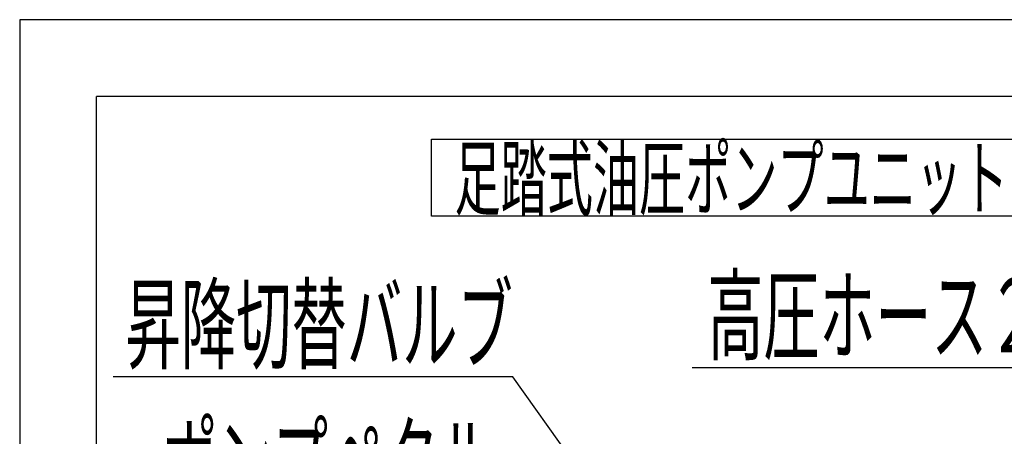
# Model space of a CAD drawing. Extents: x 110 to 3533, y 102 to 2451.
# Drawn here: x 210 to 850, y 2180 to 2451 of the extents above; entities that cross this region are included whole.
import ezdxf
from ezdxf.enums import TextEntityAlignment as Align

# ---------------------------------------------------------------- set-up
doc = ezdxf.new("R2010")
doc.units = 0
doc.header["$LTSCALE"] = 15
doc.layers.add('CSLAYER1', color=7, linetype='CONTINUOUS')
doc.layers.add('CSLAYER2', color=7, linetype='CONTINUOUS')
doc.styles.add('EASYDRAW_FONT', font='monotxt', dxfattribs={"height": 1, "bigfont": 'bigfont'})

# ---------------------------------------------------------------- blocks, each defined once
blk = doc.blocks.new('EASYDRAWDIM0000')
at = {"layer": 'CSLAYER1', "color": 7, "linetype": 'CONTINUOUS'}
for p, q in [((530.705441, 2218.413689), (270.705441, 2218.413689)), ((630.601241, 2077.692332), (530.705441, 2218.413689)), ((630.601241, 2077.692332), (620.158645, 2105.816205)), ((630.601241, 2077.692332), (607.495752, 2096.827023))]:
    blk.add_line(p, q, dxfattribs=at)
at = {"layer": 'CSLAYER1', "color": 3, "style": 'EASYDRAW_FONT', "width": 0.7875}
blk.add_text('昇降切替バルブ', height=48, dxfattribs=at).set_placement((278.705078, 2228.414063), (530.705078, 2228.414063), align=Align.FIT)
blk = doc.blocks.new('EASYDRAWDIM0001')
at = {"layer": 'CSLAYER1', "color": 7, "linetype": 'CONTINUOUS'}
for p, q in [((520.404368, 2129.165991), (290.404368, 2129.165991)), ((584.058086, 2049.35193), (520.404368, 2129.165991)), ((584.058086, 2049.35193), (572.060456, 2076.848418)), ((584.058086, 2049.35193), (559.919589, 2067.165772))]:
    blk.add_line(p, q, dxfattribs=at)
at = {"layer": 'CSLAYER1', "color": 3, "style": 'EASYDRAW_FONT', "width": 0.794118}
blk.add_text('ポンプペタル', height=48, dxfattribs=at).set_placement((302.452393, 2139.166504), (518.452393, 2139.166504), align=Align.FIT)
blk = doc.blocks.new('EASYDRAWDIM0002')
at = {"layer": 'CSLAYER1', "color": 7, "linetype": 'CONTINUOUS'}
for p, q in [((917.224006, 2224.287313), (647.224006, 2224.287313)), ((984.489038, 2094.442022), (917.224006, 2224.287313)), ((984.489038, 2094.442022), (978.05416, 2123.743769)), ((984.489038, 2094.442022), (964.265397, 2116.60064))]:
    blk.add_line(p, q, dxfattribs=at)
at = {"layer": 'CSLAYER1', "color": 3, "style": 'EASYDRAW_FONT', "width": 0.7875}
blk.add_text('高圧ホース２m', height=48, dxfattribs=at).set_placement((657.172852, 2234.287598), (909.172852, 2234.287598), align=Align.FIT)

msp = doc.modelspace()

# ---------------------------------------------------------------- linework, layer by layer
at = {"layer": 'CSLAYER1', "color": 3, "linetype": 'CONTINUOUS'}
for p, q in [((210.014867, 2450.615788), (210.014867, 102.068858)), ((3532.588178, 2450.615788), (210.014867, 2450.615788))]:
    msp.add_line(p, q, dxfattribs=at)
at = {"layer": 'CSLAYER1', "color": 7, "linetype": 'CONTINUOUS'}
for p, q in [((477.811773, 2372.986932), (867.823019, 2372.986932)), ((477.811773, 2322.842629), (477.811773, 2372.986932)), ((867.823019, 2322.842629), (477.811773, 2322.842629))]:
    msp.add_line(p, q, dxfattribs=at)
at = {"layer": 'CSLAYER2', "color": 5, "linetype": 'CONTINUOUS'}
for p in [(260.014867, 1696.506199), (1061.308998, 2400.615788)]:
    msp.add_line(p, (260.014867, 2400.615788), dxfattribs=at)

# ---------------------------------------------------------------- block references
at = {"layer": 'CSLAYER1'}
for name in ['EASYDRAWDIM0002', 'EASYDRAWDIM0000', 'EASYDRAWDIM0001']:
    msp.add_blockref(name, (0, 0), dxfattribs=at)

# ---------------------------------------------------------------- texts
at = {"layer": 'CSLAYER1', "color": 3, "style": 'EASYDRAW_FONT', "width": 0.771429}
msp.add_text('足踏式油圧ポンプユニット', height=40, dxfattribs=at).set_placement((492.720703, 2327.540771), (852.720703, 2327.540771), align=Align.FIT)

doc.saveas('drawing.dxf')
